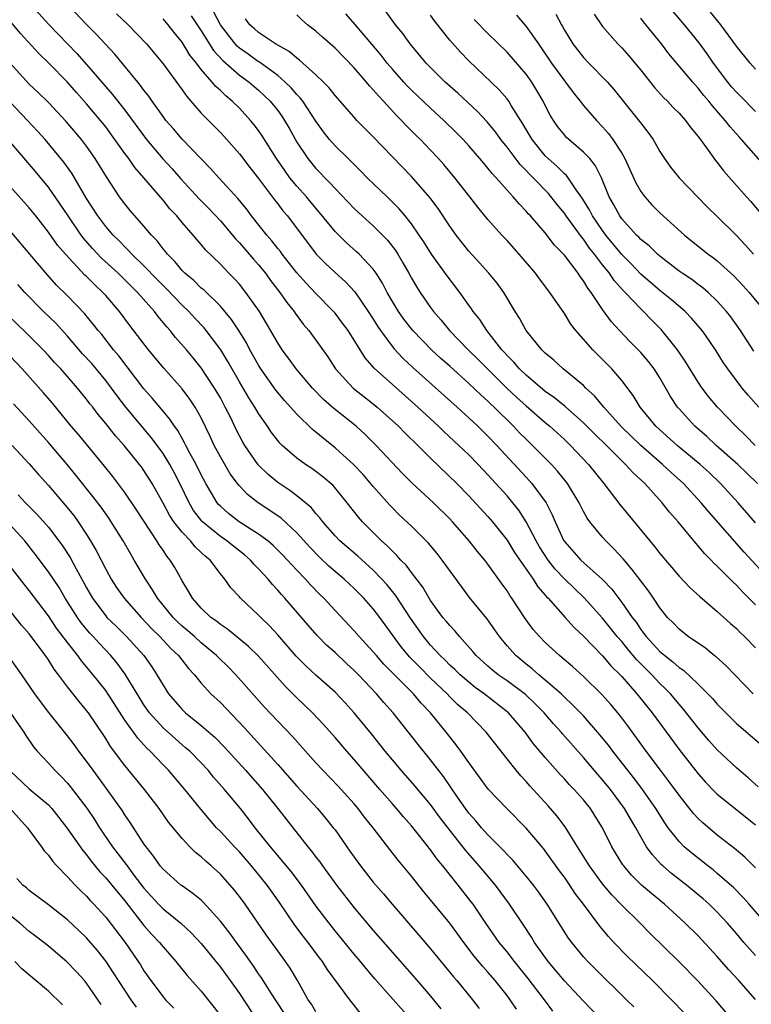
# Model space of a CAD drawing. Units: inches. Extents: x 2625000 to 2628000, y 1482000 to 1485000.
# Drawn here: x 2625342 to 2625419, y 1482417 to 1482520 of the extents above; entities that cross this region are included whole.
import ezdxf

# ---------------------------------------------------------------- set-up
doc = ezdxf.new("R2010")
doc.units = ezdxf.units.IN
doc.header["$MEASUREMENT"] = 0
doc.layers.add('LD26251482_2ft', color=5, linetype='Continuous')

msp = doc.modelspace()

# ---------------------------------------------------------------- linework, layer by layer
at = {"layer": 'LD26251482_2ft'}
for points, elevation in [([(2625419, 1482430.79), (2625417.9, 1482431.9), (2625416.81, 1482432.81), (2625415, 1482434.22), (2625413.49, 1482435.49), (2625413, 1482435.95), (2625412.5, 1482436.5), (2625411, 1482438.39), (2625409.91, 1482439.91), (2625409.07, 1482441), (2625407.57, 1482443), (2625405.64, 1482445.64), (2625405, 1482446.5), (2625404.6, 1482447), (2625403.87, 1482447.88), (2625402.93, 1482448.93), (2625401, 1482450.81), (2625399.85, 1482451.85), (2625398.77, 1482452.77), (2625398.48, 1482453), (2625397, 1482454.39), (2625396.4, 1482455), (2625395.75, 1482455.75), (2625394.9, 1482456.9), (2625393.52, 1482459), (2625393.3, 1482459.3), (2625393, 1482459.78), (2625392.48, 1482460.48), (2625391, 1482462.56), (2625390.67, 1482463), (2625389.91, 1482463.91), (2625389.05, 1482465), (2625387.3, 1482467), (2625387, 1482467.32), (2625385.31, 1482469), (2625383.06, 1482471.06), (2625382.07, 1482472.07), (2625379.31, 1482475), (2625378.14, 1482476.14), (2625377.2, 1482477), (2625374.87, 1482478.87), (2625373.79, 1482479.8), (2625372.63, 1482481), (2625370.93, 1482483), (2625370.12, 1482484.12), (2625369.47, 1482485), (2625369, 1482485.71), (2625367.81, 1482487.81), (2625367.08, 1482489), (2625365.68, 1482491), (2625365, 1482491.85), (2625364.45, 1482492.45), (2625363.9, 1482493), (2625363, 1482493.94), (2625361.45, 1482495.45), (2625361, 1482496.02), (2625360.54, 1482496.54), (2625360.17, 1482497), (2625359, 1482498.33), (2625358.45, 1482499), (2625357.73, 1482499.73), (2625357, 1482500.64), (2625354.99, 1482503), (2625354.06, 1482504.06), (2625353.41, 1482505), (2625353, 1482505.55), (2625351.97, 1482507), (2625351, 1482508.32), (2625350.47, 1482509), (2625349, 1482510.74), (2625347.93, 1482511.93), (2625347, 1482513), (2625345, 1482515.03), (2625343.99, 1482515.99), (2625342.09, 1482518.09), (2625339.66, 1482521)], 10966), ([(2625343, 1482521.31), (2625345, 1482519.05), (2625346.99, 1482516.99), (2625347.99, 1482515.99), (2625349, 1482514.85), (2625351, 1482512.5), (2625351.71, 1482511.71), (2625353, 1482510.07), (2625355.27, 1482507), (2625356.98, 1482504.98), (2625357.94, 1482503.94), (2625358.87, 1482502.87), (2625360.78, 1482500.78), (2625361.78, 1482499.78), (2625363, 1482498.48), (2625364.28, 1482497), (2625364.6, 1482496.6), (2625365, 1482496.19), (2625366.47, 1482494.47), (2625367, 1482493.89), (2625367.73, 1482493), (2625368.26, 1482492.26), (2625369.24, 1482491), (2625369.95, 1482489.95), (2625370.72, 1482489), (2625370.83, 1482488.83), (2625371.68, 1482487.68), (2625372.27, 1482487), (2625373, 1482486.02), (2625374.25, 1482484.25), (2625375.06, 1482483), (2625376.9, 1482481), (2625379, 1482479.35), (2625379.42, 1482479), (2625381.63, 1482477), (2625382.31, 1482476.31), (2625383.66, 1482475), (2625385, 1482473.65), (2625387.74, 1482471), (2625389, 1482469.73), (2625391, 1482467.56), (2625391.48, 1482467), (2625393, 1482465.09), (2625393.8, 1482463.8), (2625395.72, 1482461), (2625396.21, 1482460.21), (2625397, 1482459.32), (2625397.14, 1482459.14), (2625397.29, 1482459), (2625399.09, 1482457), (2625399.98, 1482455.98), (2625401, 1482455.02), (2625403, 1482452.98), (2625403.91, 1482451.91), (2625404.84, 1482451), (2625405, 1482450.82), (2625406.59, 1482449), (2625408.18, 1482447), (2625411, 1482443.18), (2625413, 1482440.62), (2625413.77, 1482439.77), (2625414.75, 1482438.75), (2625415, 1482438.52), (2625416.86, 1482437), (2625419, 1482435.31)], 10968), ([(2625419.29, 1482439.29), (2625418.22, 1482440.22), (2625417, 1482441.26), (2625415, 1482443.14), (2625414.12, 1482444.12), (2625413, 1482445.43), (2625411.43, 1482447.43), (2625411, 1482447.91), (2625410.1, 1482449), (2625409.56, 1482449.56), (2625409, 1482450.09), (2625408.15, 1482451), (2625407.57, 1482451.57), (2625406.57, 1482452.57), (2625405.66, 1482453.66), (2625405, 1482454.48), (2625404.54, 1482455), (2625403, 1482456.91), (2625401.06, 1482459.06), (2625399, 1482461.02), (2625398.04, 1482462.04), (2625397.3, 1482463), (2625396.4, 1482464.4), (2625396.06, 1482465), (2625395.01, 1482467.01), (2625394.23, 1482468.22), (2625393.61, 1482469), (2625393, 1482469.71), (2625391, 1482471.92), (2625389.98, 1482473), (2625389, 1482474), (2625387.96, 1482475), (2625386.43, 1482476.43), (2625385.84, 1482477), (2625383.67, 1482479), (2625381, 1482481.36), (2625379.09, 1482483.09), (2625378.16, 1482484.16), (2625376.38, 1482487), (2625375.79, 1482487.79), (2625375, 1482488.82), (2625374.85, 1482489), (2625373, 1482490.88), (2625371.97, 1482491.97), (2625371, 1482493.06), (2625369.47, 1482495), (2625369.28, 1482495.28), (2625369, 1482495.61), (2625368.39, 1482496.39), (2625367.85, 1482497), (2625366.27, 1482499), (2625365.73, 1482499.73), (2625364.82, 1482500.82), (2625362.83, 1482503), (2625361.98, 1482503.98), (2625359, 1482507.02), (2625358.1, 1482508.1), (2625357.31, 1482509), (2625357, 1482509.4), (2625355.87, 1482511), (2625355.52, 1482511.52), (2625355, 1482512.16), (2625354.65, 1482512.65), (2625354.35, 1482513), (2625351.94, 1482515.94), (2625350.01, 1482518.01), (2625349.01, 1482519.01), (2625347.13, 1482521)], 10970), ([(2625352.14, 1482520.14), (2625353.34, 1482519), (2625355.26, 1482517), (2625357, 1482514.91), (2625359, 1482512.18), (2625359.48, 1482511.48), (2625359.92, 1482511), (2625361, 1482509.76), (2625363, 1482507.74), (2625363.36, 1482507.36), (2625365, 1482505.51), (2625366.08, 1482504.08), (2625367, 1482502.93), (2625368.68, 1482500.68), (2625369, 1482500.27), (2625369.54, 1482499.54), (2625370.02, 1482499), (2625373.01, 1482495.01), (2625374.01, 1482494.01), (2625375, 1482493.07), (2625376.09, 1482492.09), (2625377.06, 1482491.06), (2625378.48, 1482489), (2625379, 1482488.21), (2625379.46, 1482487.46), (2625379.77, 1482487), (2625381.15, 1482485.15), (2625382.11, 1482484.11), (2625383.15, 1482483.15), (2625387.78, 1482479), (2625389, 1482477.88), (2625389.93, 1482477), (2625391, 1482475.96), (2625391.92, 1482475), (2625395, 1482471.66), (2625395.33, 1482471.33), (2625395.61, 1482471), (2625397.08, 1482469), (2625397.74, 1482467.74), (2625398.04, 1482467), (2625398.91, 1482465.09), (2625399, 1482464.93), (2625400.71, 1482463), (2625402.98, 1482460.98), (2625403.96, 1482459.96), (2625405, 1482458.56), (2625406.1, 1482457), (2625406.5, 1482456.5), (2625407, 1482455.73), (2625407.33, 1482455.33), (2625407.55, 1482455), (2625409, 1482453.43), (2625409.5, 1482453), (2625410.36, 1482452.36), (2625411, 1482451.77), (2625411.47, 1482451.47), (2625413, 1482450.03), (2625414.03, 1482449), (2625414.5, 1482448.5), (2625415, 1482447.91), (2625415.89, 1482447), (2625417, 1482445.91), (2625420.4, 1482443)], 10972), ([(2625359.95, 1482519.95), (2625361, 1482518.37), (2625362.3, 1482516.3), (2625363.26, 1482515.26), (2625365, 1482513.74), (2625366.02, 1482513), (2625367, 1482512.16), (2625367.6, 1482511.6), (2625368.22, 1482511), (2625369, 1482510.02), (2625369.43, 1482509.43), (2625369.71, 1482509), (2625370.19, 1482508.19), (2625371, 1482506.72), (2625372.15, 1482505), (2625373, 1482503.96), (2625373.48, 1482503.48), (2625373.93, 1482503), (2625374.47, 1482502.47), (2625375, 1482501.86), (2625377, 1482499.77), (2625377.83, 1482499), (2625379, 1482497.97), (2625380.48, 1482496.48), (2625381.35, 1482495.35), (2625381.57, 1482495), (2625382.11, 1482494.11), (2625382.74, 1482493), (2625383, 1482492.5), (2625383.55, 1482491.55), (2625383.9, 1482491), (2625385, 1482489.42), (2625385.3, 1482489), (2625386.1, 1482488.1), (2625386.97, 1482487), (2625388.93, 1482485), (2625389.98, 1482483.98), (2625390.95, 1482483), (2625392.99, 1482480.99), (2625394.01, 1482480.01), (2625395, 1482479.13), (2625397, 1482477.39), (2625397.48, 1482477), (2625399, 1482475.62), (2625399.66, 1482475), (2625401.53, 1482473), (2625403.14, 1482471), (2625404.82, 1482468.82), (2625407.93, 1482465), (2625408.43, 1482464.43), (2625409, 1482463.69), (2625411, 1482461.32), (2625412.12, 1482460.12), (2625413.17, 1482459.17), (2625415, 1482457.63), (2625416.37, 1482456.37), (2625417, 1482455.83), (2625417.41, 1482455.41), (2625417.84, 1482455), (2625419, 1482453.8)], 10976), ([(2625419, 1482458.32), (2625417.66, 1482459.66), (2625417, 1482460.37), (2625416.67, 1482460.67), (2625415, 1482462.36), (2625414.66, 1482462.66), (2625414.35, 1482463), (2625413.67, 1482463.67), (2625413, 1482464.48), (2625412.75, 1482464.75), (2625410.92, 1482467), (2625410.01, 1482468.01), (2625409.25, 1482469), (2625407.41, 1482471), (2625406.15, 1482472.15), (2625405.41, 1482473), (2625405, 1482473.38), (2625403.4, 1482475), (2625402.18, 1482476.18), (2625401, 1482477.37), (2625399.07, 1482479.07), (2625397.98, 1482479.98), (2625397, 1482480.65), (2625395, 1482482.33), (2625394.3, 1482483), (2625393.72, 1482483.72), (2625393, 1482484.41), (2625392.73, 1482484.73), (2625392.46, 1482485), (2625390.89, 1482487), (2625390.15, 1482488.15), (2625389.47, 1482489), (2625389.29, 1482489.29), (2625389, 1482489.68), (2625388.06, 1482491), (2625386.73, 1482492.73), (2625385.09, 1482495), (2625384.28, 1482496.28), (2625383.8, 1482497), (2625383, 1482498.17), (2625382.34, 1482499), (2625381.73, 1482499.73), (2625380.73, 1482500.73), (2625380.44, 1482501), (2625378.38, 1482503), (2625377.7, 1482503.7), (2625377, 1482504.39), (2625376.7, 1482504.7), (2625376.38, 1482505), (2625375, 1482506.34), (2625374.42, 1482507), (2625373.79, 1482507.79), (2625373, 1482508.9), (2625371.62, 1482511), (2625371.36, 1482511.36), (2625371, 1482511.71), (2625370.41, 1482512.41), (2625369.8, 1482513), (2625369, 1482513.68), (2625367.09, 1482515.09), (2625367, 1482515.13), (2625365.92, 1482515.92), (2625365, 1482516.56), (2625364.76, 1482516.76), (2625364.55, 1482517), (2625363, 1482518.99), (2625362.33, 1482520.33)], 10978), ([(2625419, 1482466.91), (2625417.2, 1482469), (2625415.35, 1482471), (2625414.15, 1482472.15), (2625413.22, 1482473), (2625410.81, 1482475), (2625408.59, 1482477), (2625406.95, 1482479), (2625406.21, 1482480.21), (2625405, 1482481.8), (2625403.98, 1482483), (2625401.97, 1482485), (2625400.2, 1482487), (2625399.69, 1482487.69), (2625399, 1482488.78), (2625397.49, 1482491), (2625396.41, 1482492.41), (2625395.99, 1482493), (2625394.28, 1482495), (2625393, 1482496.42), (2625392.45, 1482497), (2625391, 1482498.63), (2625389.93, 1482499.93), (2625389.11, 1482501), (2625387.54, 1482503), (2625386.38, 1482504.38), (2625385.82, 1482505), (2625385, 1482505.89), (2625383.93, 1482507), (2625383.45, 1482507.45), (2625382.45, 1482508.45), (2625381.96, 1482509), (2625381.47, 1482509.47), (2625380.08, 1482511), (2625379.55, 1482511.55), (2625379, 1482512.21), (2625378.61, 1482512.61), (2625378.3, 1482513), (2625377, 1482514.5), (2625375, 1482516.56), (2625373.7, 1482517.7), (2625373, 1482518.33), (2625372.13, 1482519), (2625371.53, 1482519.53), (2625371, 1482520.05)], 10982), ([(2625419.2, 1482471), (2625418.09, 1482472.09), (2625417.14, 1482473), (2625414.9, 1482475), (2625413.92, 1482475.92), (2625412.66, 1482477), (2625411, 1482478.83), (2625410.85, 1482479), (2625410.12, 1482480.12), (2625409, 1482482.06), (2625408.4, 1482483), (2625407.79, 1482483.79), (2625407, 1482484.73), (2625406.74, 1482485), (2625405.86, 1482485.86), (2625404.77, 1482487), (2625403.92, 1482487.92), (2625403, 1482489.21), (2625401.81, 1482491), (2625401.45, 1482491.45), (2625401, 1482492.21), (2625400.66, 1482492.66), (2625400.43, 1482493), (2625399, 1482494.88), (2625397.96, 1482495.96), (2625397, 1482497.23), (2625395.45, 1482499), (2625395.22, 1482499.22), (2625395, 1482499.5), (2625394.26, 1482500.26), (2625393.64, 1482501), (2625393, 1482501.7), (2625391.86, 1482503), (2625391.44, 1482503.44), (2625391, 1482504.01), (2625390.54, 1482504.54), (2625390.16, 1482505), (2625389, 1482506.33), (2625388.4, 1482507), (2625387.71, 1482507.71), (2625386.39, 1482509), (2625385, 1482510.26), (2625383, 1482512.17), (2625382.58, 1482512.58), (2625382.21, 1482513), (2625381, 1482514.35), (2625380.44, 1482515), (2625379.82, 1482515.82), (2625377.08, 1482519.08), (2625376.14, 1482520.14)], 10984), ([(2625418.98, 1482475), (2625418, 1482476), (2625416.93, 1482477), (2625415.01, 1482479.01), (2625414.1, 1482480.1), (2625413.42, 1482481), (2625413, 1482481.62), (2625411.72, 1482483.72), (2625410.84, 1482485), (2625409.12, 1482487.12), (2625408.12, 1482488.12), (2625407.29, 1482489), (2625407, 1482489.27), (2625405.38, 1482491), (2625405.18, 1482491.18), (2625404.23, 1482492.23), (2625403.72, 1482493), (2625403, 1482493.9), (2625402.17, 1482495), (2625401.64, 1482495.64), (2625401, 1482496.58), (2625400.8, 1482496.8), (2625399.75, 1482498.25), (2625399.18, 1482499), (2625399, 1482499.28), (2625398.22, 1482500.22), (2625397.34, 1482501.34), (2625395.74, 1482503), (2625395.36, 1482503.36), (2625395, 1482503.77), (2625394.38, 1482504.38), (2625393, 1482506.21), (2625392.36, 1482507), (2625391.79, 1482507.79), (2625390.89, 1482508.89), (2625389.92, 1482509.92), (2625387.84, 1482511.84), (2625386.53, 1482513), (2625385, 1482514.53), (2625384.55, 1482515), (2625382.87, 1482517), (2625382.09, 1482518.09), (2625381.34, 1482519), (2625380.35, 1482520.35)], 10986), ([(2625419.36, 1482479), (2625418.25, 1482480.25), (2625417.61, 1482481), (2625417, 1482481.79), (2625416.1, 1482483), (2625415.65, 1482483.65), (2625414.89, 1482484.89), (2625414.09, 1482486.09), (2625413.42, 1482487), (2625412.31, 1482488.31), (2625411.63, 1482489), (2625410.22, 1482490.22), (2625409, 1482491.21), (2625407, 1482492.92), (2625405.98, 1482493.98), (2625405, 1482494.95), (2625403.35, 1482497), (2625403, 1482497.47), (2625401.93, 1482499), (2625401.63, 1482499.63), (2625400.87, 1482500.87), (2625400.16, 1482501.84), (2625399.39, 1482503), (2625399.22, 1482503.22), (2625399, 1482503.41), (2625398.22, 1482504.22), (2625397.31, 1482505), (2625397, 1482505.3), (2625395.62, 1482507), (2625394.65, 1482508.65), (2625393.44, 1482510.56), (2625393.19, 1482511), (2625393, 1482511.25), (2625392.19, 1482512.19), (2625391.33, 1482513), (2625389, 1482515.22), (2625388.13, 1482516.13), (2625387, 1482517.39), (2625385.4, 1482519.4), (2625385, 1482520.01)], 10988), ([(2625393.99, 1482519.99), (2625395, 1482518.82), (2625396.28, 1482517), (2625396.58, 1482516.58), (2625397.67, 1482515), (2625399, 1482513.14), (2625399.12, 1482513), (2625399.92, 1482511.92), (2625400.67, 1482511), (2625401, 1482510.57), (2625402.35, 1482509), (2625403, 1482508.33), (2625403.63, 1482507.63), (2625404.09, 1482507), (2625405, 1482505.58), (2625405.33, 1482505), (2625406.47, 1482502.47), (2625407, 1482501.55), (2625407.41, 1482501), (2625408.17, 1482500.17), (2625409, 1482499.33), (2625411.56, 1482497), (2625414.04, 1482495), (2625414.61, 1482494.61), (2625415, 1482494.3), (2625416.73, 1482492.73), (2625417.7, 1482491.7), (2625418.34, 1482491), (2625419.99, 1482489)], 10992), ([(2625398.1, 1482520.1), (2625398.69, 1482519), (2625398.81, 1482518.81), (2625399, 1482518.45), (2625399.9, 1482517), (2625401, 1482515.59), (2625401.55, 1482515), (2625403.5, 1482513), (2625404.21, 1482512.21), (2625406.88, 1482508.88), (2625407, 1482508.7), (2625407.75, 1482507.75), (2625408.29, 1482507), (2625409, 1482505.73), (2625409.48, 1482505), (2625410.12, 1482504.12), (2625411.02, 1482503), (2625413.95, 1482499.95), (2625415, 1482498.94), (2625417, 1482496.96), (2625417.95, 1482495.95), (2625418.79, 1482495)], 10994), ([(2625402.11, 1482520.11), (2625403, 1482518.83), (2625404.6, 1482517), (2625405, 1482516.59), (2625405.76, 1482515.76), (2625407, 1482514.26), (2625408.44, 1482512.44), (2625409.39, 1482511.39), (2625409.78, 1482511), (2625410.37, 1482510.37), (2625411, 1482509.76), (2625411.68, 1482509), (2625412.23, 1482508.23), (2625413, 1482507.31), (2625413.87, 1482506.13), (2625414.81, 1482504.81), (2625415, 1482504.59), (2625415.68, 1482503.68), (2625418.05, 1482501), (2625418.5, 1482500.5), (2625421.44, 1482497)], 10996), ([(2625420.1, 1482504.1), (2625417.54, 1482507), (2625417.28, 1482507.28), (2625416.34, 1482508.34), (2625415.83, 1482509), (2625414.51, 1482510.51), (2625414.13, 1482511), (2625413.61, 1482511.61), (2625413, 1482512.38), (2625412.43, 1482513), (2625409.95, 1482515.95), (2625409.15, 1482517), (2625407.3, 1482519.3), (2625407, 1482519.7)], 10998), ([(2625419, 1482509.92), (2625417.48, 1482511.48), (2625417, 1482511.95), (2625416.5, 1482512.5), (2625416.11, 1482513), (2625414.62, 1482515), (2625413.96, 1482515.96), (2625413.12, 1482517.12), (2625411.56, 1482519), (2625410.39, 1482520.39)], 11000), ([(2625419, 1482514.36), (2625418.43, 1482515), (2625417, 1482516.75), (2625415.39, 1482519), (2625414.31, 1482520.31)], 11002), ([(2625418.75, 1482449), (2625415.92, 1482451.92), (2625414.87, 1482452.87), (2625414.69, 1482453), (2625413.77, 1482453.77), (2625411.97, 1482455), (2625411, 1482455.76), (2625410.41, 1482456.41), (2625409.81, 1482457), (2625409, 1482457.99), (2625408.34, 1482459), (2625407.79, 1482459.79), (2625407, 1482460.81), (2625406.06, 1482462.06), (2625405.14, 1482463.14), (2625404.19, 1482464.19), (2625403.34, 1482465), (2625403, 1482465.39), (2625401.67, 1482467), (2625401.38, 1482467.38), (2625401, 1482468.08), (2625400.55, 1482469), (2625399.32, 1482471), (2625398.3, 1482472.3), (2625397.65, 1482473), (2625395.68, 1482475), (2625395, 1482475.64), (2625394.32, 1482476.32), (2625393.68, 1482477), (2625391.64, 1482479), (2625391.3, 1482479.3), (2625391, 1482479.61), (2625390.27, 1482480.27), (2625389, 1482481.48), (2625387, 1482483.28), (2625386.08, 1482484.08), (2625385.09, 1482485), (2625383.13, 1482487), (2625382.2, 1482488.2), (2625381.63, 1482489), (2625381, 1482490.06), (2625380.47, 1482491), (2625379.97, 1482491.97), (2625379.3, 1482493), (2625379, 1482493.42), (2625377.53, 1482495), (2625377.26, 1482495.26), (2625376.2, 1482496.2), (2625375, 1482497.37), (2625373.37, 1482499.37), (2625373, 1482499.8), (2625372, 1482501), (2625371, 1482502.11), (2625370.28, 1482503), (2625369.74, 1482503.74), (2625368.89, 1482505), (2625367.39, 1482507.39), (2625367, 1482507.95), (2625366.55, 1482508.55), (2625366.17, 1482509), (2625365, 1482510.26), (2625364.25, 1482511), (2625363.56, 1482511.56), (2625363, 1482512.11), (2625362.53, 1482512.53), (2625362.16, 1482513), (2625361, 1482514.33), (2625360.49, 1482515), (2625359.82, 1482515.82), (2625359, 1482517.19), (2625358.18, 1482518.18), (2625357.54, 1482519), (2625357, 1482519.61)], 10974), ([(2625420.7, 1482460.7), (2625417.83, 1482463.83), (2625414.08, 1482468.08), (2625413.33, 1482469), (2625411.48, 1482471), (2625410.17, 1482472.17), (2625409.28, 1482473), (2625407, 1482474.97), (2625404.96, 1482476.96), (2625403.14, 1482479), (2625402.17, 1482480.17), (2625401.25, 1482481), (2625401, 1482481.25), (2625398.88, 1482483), (2625397.9, 1482483.9), (2625397, 1482484.64), (2625396.83, 1482484.83), (2625396.63, 1482485), (2625395, 1482487), (2625394.31, 1482488.31), (2625393.87, 1482489), (2625392.67, 1482491), (2625391.96, 1482491.96), (2625391.1, 1482493), (2625390.11, 1482494.11), (2625389, 1482495.31), (2625387.67, 1482497), (2625387, 1482497.93), (2625385.78, 1482499.78), (2625384.93, 1482500.93), (2625383, 1482503.14), (2625379, 1482507.28), (2625377.3, 1482509), (2625377, 1482509.32), (2625375, 1482511.59), (2625374.39, 1482512.39), (2625373.8, 1482513), (2625373, 1482513.78), (2625371.3, 1482515.3), (2625371, 1482515.51), (2625370.2, 1482516.2), (2625368.78, 1482517), (2625367, 1482518.2), (2625366.58, 1482518.58), (2625366.08, 1482519), (2625365.62, 1482519.62)], 10980), ([(2625418.84, 1482484.84), (2625417.45, 1482487), (2625416.43, 1482488.43), (2625415.98, 1482489), (2625415, 1482490.09), (2625414.04, 1482491), (2625413.48, 1482491.48), (2625413, 1482491.83), (2625412.34, 1482492.34), (2625411.33, 1482493), (2625411, 1482493.23), (2625409, 1482494.79), (2625408.75, 1482495), (2625407.86, 1482495.86), (2625407, 1482496.53), (2625406.78, 1482496.78), (2625406.54, 1482497), (2625405, 1482498.71), (2625404.79, 1482499), (2625404.18, 1482500.18), (2625403.7, 1482501), (2625402.9, 1482503), (2625402.26, 1482504.26), (2625401.65, 1482505), (2625401, 1482505.69), (2625399.46, 1482507), (2625399.22, 1482507.22), (2625399, 1482507.47), (2625398.33, 1482508.33), (2625397.86, 1482509), (2625397.53, 1482509.53), (2625397, 1482510.54), (2625396.78, 1482511), (2625396.13, 1482512.13), (2625395.61, 1482513), (2625395, 1482513.85), (2625393, 1482516.13), (2625391, 1482518.09), (2625389.55, 1482519.55)], 10990), ([(2625420.49, 1482424.49), (2625418.34, 1482427), (2625417.71, 1482427.71), (2625416.72, 1482428.72), (2625415, 1482430.22), (2625414.58, 1482430.58), (2625414.01, 1482431), (2625412.33, 1482432.33), (2625411.55, 1482433), (2625411, 1482433.56), (2625409.88, 1482435), (2625409.51, 1482435.51), (2625408.59, 1482437), (2625407.11, 1482439.11), (2625406.25, 1482440.25), (2625404.07, 1482443), (2625403.62, 1482443.62), (2625402.73, 1482444.73), (2625401, 1482446.69), (2625399.86, 1482447.86), (2625399, 1482448.65), (2625398.65, 1482449), (2625397, 1482450.45), (2625396.33, 1482451), (2625395.63, 1482451.63), (2625395, 1482452.12), (2625393.92, 1482453), (2625393, 1482454.04), (2625392.2, 1482455), (2625391.71, 1482455.71), (2625390.88, 1482456.88), (2625389.09, 1482459.09), (2625388.22, 1482460.22), (2625386.23, 1482463), (2625385.69, 1482463.69), (2625384.77, 1482464.77), (2625383, 1482466.53), (2625381.73, 1482467.73), (2625381, 1482468.47), (2625380.74, 1482468.74), (2625379, 1482470.7), (2625377.94, 1482471.94), (2625376.96, 1482472.96), (2625375, 1482474.75), (2625373.75, 1482475.75), (2625373, 1482476.38), (2625372.65, 1482476.65), (2625371, 1482478.25), (2625369.7, 1482479.7), (2625368.79, 1482480.79), (2625367.25, 1482483), (2625367, 1482483.39), (2625366.1, 1482485), (2625365.73, 1482485.73), (2625364.95, 1482487), (2625364.18, 1482488.18), (2625363, 1482489.55), (2625361.26, 1482491.26), (2625361, 1482491.46), (2625360.23, 1482492.23), (2625359.27, 1482493), (2625359, 1482493.28), (2625358.23, 1482494.23), (2625357.46, 1482495), (2625357.27, 1482495.27), (2625357, 1482495.57), (2625356.4, 1482496.4), (2625355.8, 1482497), (2625355, 1482497.94), (2625353.57, 1482499.57), (2625353, 1482500.27), (2625352.46, 1482501), (2625351.08, 1482503.08), (2625349.91, 1482505), (2625349, 1482506.3), (2625348.48, 1482507), (2625346.88, 1482508.88), (2625345, 1482510.86), (2625343.93, 1482511.93), (2625343, 1482512.79), (2625341, 1482514.99)], 10964), ([(2625419, 1482421.63), (2625417.79, 1482423), (2625417, 1482423.94), (2625416.07, 1482425), (2625415, 1482426.15), (2625414.14, 1482427), (2625413.54, 1482427.54), (2625411.79, 1482429), (2625410.21, 1482430.21), (2625409.3, 1482431), (2625409.14, 1482431.14), (2625408.18, 1482432.18), (2625407.61, 1482433), (2625407, 1482434.04), (2625406.48, 1482435), (2625405.92, 1482435.92), (2625405.31, 1482437), (2625403.83, 1482439), (2625403, 1482440.02), (2625402.53, 1482440.53), (2625401, 1482442.34), (2625398.81, 1482444.81), (2625398.65, 1482445), (2625397.86, 1482445.86), (2625396.88, 1482447), (2625395.95, 1482447.95), (2625394.92, 1482448.92), (2625393, 1482450.36), (2625392.08, 1482451), (2625391.48, 1482451.48), (2625391, 1482451.9), (2625389.78, 1482453), (2625389.43, 1482453.43), (2625388.01, 1482455), (2625387.56, 1482455.56), (2625387, 1482456.14), (2625386.62, 1482456.62), (2625386.29, 1482457), (2625385, 1482458.76), (2625384.85, 1482459), (2625384.18, 1482460.18), (2625383, 1482461.69), (2625382.45, 1482462.45), (2625381.9, 1482463), (2625381.48, 1482463.48), (2625381, 1482463.92), (2625380.47, 1482464.47), (2625379.88, 1482465), (2625377.89, 1482467), (2625377.47, 1482467.47), (2625376.28, 1482469), (2625374.79, 1482470.79), (2625373.72, 1482471.72), (2625373, 1482472.28), (2625372.57, 1482472.57), (2625371.91, 1482473), (2625371, 1482473.66), (2625369.47, 1482475), (2625369.23, 1482475.23), (2625369, 1482475.51), (2625368.36, 1482476.36), (2625367.94, 1482477), (2625367, 1482478.32), (2625366.6, 1482479), (2625365.97, 1482479.97), (2625365, 1482481.66), (2625363.79, 1482483.79), (2625363.04, 1482485), (2625361.53, 1482487), (2625361.29, 1482487.29), (2625360.32, 1482488.32), (2625359.71, 1482489), (2625359, 1482489.68), (2625357.37, 1482491.37), (2625357, 1482491.72), (2625356.37, 1482492.37), (2625355, 1482493.79), (2625353.74, 1482495), (2625353.4, 1482495.4), (2625353, 1482495.76), (2625352.4, 1482496.4), (2625351.77, 1482497), (2625351, 1482497.9), (2625350.17, 1482499), (2625349, 1482500.82), (2625347.46, 1482503.46), (2625346.62, 1482504.62), (2625344.67, 1482507), (2625343.88, 1482507.88), (2625342.83, 1482509), (2625341, 1482510.9)], 10962), ([(2625419, 1482417.02), (2625417.27, 1482419), (2625416.18, 1482420.18), (2625415, 1482421.53), (2625413, 1482423.67), (2625411.66, 1482425), (2625409.49, 1482427), (2625408.12, 1482428.12), (2625407.09, 1482429), (2625406.04, 1482430.04), (2625405.21, 1482431), (2625405.12, 1482431.12), (2625403.98, 1482433), (2625402.98, 1482435), (2625402.23, 1482436.22), (2625401.73, 1482437), (2625401, 1482437.9), (2625400.03, 1482439), (2625399.52, 1482439.53), (2625399, 1482440.12), (2625398.57, 1482440.57), (2625397, 1482442.34), (2625395.78, 1482443.78), (2625394.89, 1482445), (2625393.15, 1482447), (2625393, 1482447.13), (2625390.62, 1482449), (2625389.68, 1482449.68), (2625389, 1482450.21), (2625388.08, 1482451), (2625387.54, 1482451.54), (2625387, 1482452.02), (2625386.52, 1482452.52), (2625386, 1482453), (2625385, 1482454.1), (2625384.25, 1482455), (2625382.91, 1482456.91), (2625381.33, 1482459.33), (2625380.43, 1482460.43), (2625379.91, 1482461), (2625379, 1482461.93), (2625377.39, 1482463.39), (2625375.5, 1482465), (2625375, 1482465.53), (2625373.72, 1482467), (2625373.42, 1482467.42), (2625373, 1482467.88), (2625372.5, 1482468.5), (2625371, 1482469.72), (2625370.28, 1482470.28), (2625369, 1482471.1), (2625367.97, 1482471.97), (2625366.96, 1482472.96), (2625365.56, 1482475), (2625365.35, 1482475.35), (2625364.66, 1482476.66), (2625364.05, 1482477.95), (2625363.52, 1482479), (2625363, 1482479.97), (2625362.4, 1482481), (2625361, 1482483.11), (2625360.15, 1482484.15), (2625359.44, 1482485), (2625358.3, 1482486.3), (2625357.74, 1482487), (2625357.39, 1482487.39), (2625357, 1482487.87), (2625356.48, 1482488.48), (2625356.1, 1482489), (2625354.34, 1482491), (2625352.3, 1482493), (2625350.57, 1482494.57), (2625349.61, 1482495.61), (2625348.67, 1482496.67), (2625348.42, 1482497), (2625347.06, 1482499), (2625346.25, 1482500.25), (2625345, 1482502.01), (2625343.64, 1482503.64), (2625340.8, 1482507)], 10960), ([(2625416.5, 1482415), (2625414.89, 1482416.89), (2625412.95, 1482419), (2625411, 1482420.98), (2625407.95, 1482423.95), (2625406.92, 1482425), (2625405, 1482426.9), (2625403.97, 1482427.97), (2625403, 1482429.13), (2625401.62, 1482431), (2625401.39, 1482431.39), (2625400.37, 1482433), (2625399.1, 1482435.1), (2625398.23, 1482436.23), (2625397.3, 1482437.3), (2625395.39, 1482439.39), (2625395, 1482439.84), (2625394.43, 1482440.43), (2625393.96, 1482441), (2625393, 1482442.2), (2625390.81, 1482445), (2625388.85, 1482447), (2625387.86, 1482447.86), (2625387, 1482448.7), (2625386.72, 1482449), (2625385, 1482450.65), (2625383.83, 1482451.83), (2625382.84, 1482452.84), (2625381.93, 1482453.93), (2625379.68, 1482457), (2625379, 1482457.89), (2625378.02, 1482459), (2625377, 1482460.02), (2625375.96, 1482461), (2625374.37, 1482462.37), (2625373.34, 1482463.34), (2625372.35, 1482464.35), (2625371, 1482465.86), (2625369.37, 1482467.37), (2625368.19, 1482468.19), (2625366.97, 1482469), (2625365.85, 1482469.85), (2625365, 1482470.75), (2625364.8, 1482471), (2625364.03, 1482472.03), (2625363, 1482473.81), (2625362.37, 1482475), (2625361.94, 1482475.94), (2625361, 1482477.88), (2625360.37, 1482479), (2625359.82, 1482479.82), (2625359, 1482480.91), (2625357.08, 1482483.08), (2625355.47, 1482485), (2625353.53, 1482487.53), (2625352.43, 1482489), (2625351, 1482490.67), (2625350.71, 1482491), (2625349.82, 1482491.82), (2625349, 1482492.67), (2625348.82, 1482492.82), (2625346.8, 1482495), (2625345.96, 1482495.96), (2625345, 1482497.32), (2625343.69, 1482499), (2625343, 1482499.85), (2625341, 1482502.08)], 10958), ([(2625411.59, 1482415.59), (2625410.23, 1482417), (2625408.23, 1482419), (2625405.57, 1482421.57), (2625404.18, 1482423), (2625403.61, 1482423.61), (2625402.7, 1482424.7), (2625400.99, 1482427), (2625400.13, 1482428.13), (2625399.57, 1482429), (2625399, 1482429.81), (2625398.49, 1482430.49), (2625397, 1482432.57), (2625396.81, 1482432.81), (2625395, 1482434.95), (2625392.98, 1482437), (2625391.04, 1482439.04), (2625389, 1482441.81), (2625388.18, 1482443), (2625387.68, 1482443.68), (2625386.63, 1482445), (2625384.99, 1482447), (2625384.02, 1482448.02), (2625383.23, 1482449), (2625380.12, 1482452.12), (2625379.33, 1482453), (2625379, 1482453.4), (2625377.51, 1482455), (2625377, 1482455.59), (2625375, 1482457.72), (2625373.83, 1482459), (2625373.4, 1482459.4), (2625372.42, 1482460.42), (2625371.92, 1482461), (2625371, 1482461.94), (2625369.52, 1482463.53), (2625368.52, 1482464.52), (2625367.96, 1482465), (2625367, 1482465.71), (2625364.96, 1482467), (2625363.87, 1482467.87), (2625363, 1482468.62), (2625362.81, 1482468.81), (2625362.66, 1482469), (2625361.49, 1482471), (2625361, 1482471.93), (2625360.48, 1482473), (2625359.82, 1482474.18), (2625359.38, 1482475), (2625359.26, 1482475.26), (2625359, 1482475.7), (2625358.54, 1482476.54), (2625358.19, 1482477), (2625357.73, 1482477.73), (2625357, 1482478.58), (2625355.91, 1482479.91), (2625355, 1482480.93), (2625352.37, 1482484.37), (2625351.83, 1482485), (2625350.58, 1482486.58), (2625350.21, 1482487), (2625349.69, 1482487.69), (2625348.79, 1482488.79), (2625347, 1482490.65), (2625345.81, 1482491.81), (2625344.86, 1482492.86), (2625343.05, 1482495), (2625341, 1482497.46)], 10956), ([(2625406.26, 1482416.26), (2625405.52, 1482417), (2625402.22, 1482420.22), (2625401.45, 1482421), (2625401, 1482421.5), (2625399.77, 1482423), (2625399.44, 1482423.44), (2625398.66, 1482424.66), (2625397.2, 1482427), (2625396.29, 1482428.29), (2625395.76, 1482429), (2625395, 1482429.94), (2625393.6, 1482431.6), (2625393, 1482432.2), (2625392.63, 1482432.63), (2625391, 1482434.24), (2625390.32, 1482435), (2625389.72, 1482435.72), (2625389, 1482436.52), (2625388.65, 1482437), (2625387.82, 1482438.18), (2625386.35, 1482440.35), (2625385, 1482442.11), (2625383.7, 1482443.7), (2625381.07, 1482447), (2625380.1, 1482448.1), (2625379.34, 1482449), (2625377.45, 1482451), (2625377, 1482451.46), (2625376.19, 1482452.19), (2625375, 1482453.32), (2625374.11, 1482454.11), (2625373.12, 1482455.12), (2625372.18, 1482456.18), (2625369.74, 1482459), (2625369.39, 1482459.39), (2625369, 1482459.84), (2625368.44, 1482460.44), (2625367.99, 1482461), (2625367, 1482462.08), (2625366.54, 1482462.54), (2625366.15, 1482463), (2625365.53, 1482463.53), (2625364.41, 1482464.41), (2625363.68, 1482465), (2625363, 1482465.47), (2625361.14, 1482467), (2625361.07, 1482467.07), (2625360.2, 1482468.2), (2625359.72, 1482469), (2625358.75, 1482471), (2625358.16, 1482472.16), (2625357.7, 1482473), (2625357, 1482474.14), (2625355.8, 1482475.8), (2625353.11, 1482479), (2625352.19, 1482480.19), (2625351.61, 1482481), (2625351, 1482481.8), (2625349.55, 1482483.55), (2625348.59, 1482484.59), (2625347, 1482486.42), (2625345.77, 1482487.77), (2625344.5, 1482489), (2625342.55, 1482491), (2625341.82, 1482491.82)], 10954), ([(2625402.79, 1482415), (2625401, 1482416.85), (2625399, 1482418.96), (2625398.09, 1482420.09), (2625397.31, 1482421), (2625395.89, 1482423), (2625395.56, 1482423.56), (2625394.77, 1482424.77), (2625393.27, 1482427), (2625391.79, 1482429), (2625390.1, 1482431), (2625388.64, 1482432.64), (2625386.02, 1482436.02), (2625385, 1482437.43), (2625383.37, 1482439.37), (2625381.92, 1482441), (2625381, 1482442.09), (2625380.25, 1482443), (2625378.81, 1482444.81), (2625377, 1482447.02), (2625376.06, 1482448.07), (2625375, 1482449.17), (2625373, 1482450.95), (2625371.94, 1482451.94), (2625370.95, 1482452.95), (2625369, 1482455.19), (2625368.13, 1482456.13), (2625367.24, 1482457), (2625367, 1482457.25), (2625365.06, 1482459.06), (2625365, 1482459.15), (2625364.1, 1482460.1), (2625363.48, 1482461), (2625363, 1482461.57), (2625361.92, 1482463), (2625361.41, 1482463.41), (2625361, 1482463.8), (2625360.37, 1482464.37), (2625359.87, 1482465), (2625359, 1482465.91), (2625358.14, 1482467), (2625357.69, 1482467.69), (2625357, 1482468.96), (2625355.85, 1482471), (2625355, 1482472.37), (2625354.74, 1482472.74), (2625354.54, 1482473), (2625352.92, 1482475), (2625352.01, 1482476.01), (2625351, 1482477.3), (2625350.23, 1482478.23), (2625349.64, 1482479), (2625349.35, 1482479.35), (2625349, 1482479.84), (2625348.06, 1482481), (2625347, 1482482.22), (2625346.3, 1482483), (2625345.66, 1482483.66), (2625345, 1482484.41), (2625344.45, 1482485), (2625342.73, 1482486.73), (2625340.68, 1482488.68)], 10952), ([(2625397.81, 1482415.81), (2625396.91, 1482417), (2625395.22, 1482419.22), (2625393.77, 1482421), (2625393, 1482422), (2625392.19, 1482423), (2625390.79, 1482425), (2625389.44, 1482427), (2625389.25, 1482427.25), (2625387.9, 1482429), (2625386.29, 1482431), (2625385.7, 1482431.7), (2625385, 1482432.69), (2625383.85, 1482434.15), (2625383, 1482435.21), (2625382.15, 1482436.15), (2625381.44, 1482437), (2625381, 1482437.49), (2625379.69, 1482439), (2625377, 1482442.13), (2625376.22, 1482443), (2625375, 1482444.43), (2625373.79, 1482445.79), (2625372.63, 1482447), (2625371, 1482448.57), (2625369.79, 1482449.79), (2625367, 1482452.94), (2625365.96, 1482453.96), (2625363.76, 1482455.76), (2625363, 1482456.26), (2625362.6, 1482456.6), (2625362.01, 1482457), (2625361, 1482457.97), (2625360.07, 1482459), (2625359.69, 1482459.69), (2625359, 1482460.82), (2625358.22, 1482462.22), (2625357.76, 1482463), (2625357.41, 1482463.41), (2625357, 1482464.04), (2625356.6, 1482464.6), (2625356.37, 1482465), (2625354.24, 1482468.24), (2625353, 1482470.06), (2625351.74, 1482471.74), (2625350.72, 1482473), (2625348.14, 1482476.14), (2625347.39, 1482477), (2625345.42, 1482479.42), (2625344.5, 1482480.5), (2625342.26, 1482483), (2625340.37, 1482485)], 10950), ([(2625394, 1482416), (2625393.34, 1482417), (2625393, 1482417.46), (2625391.77, 1482419), (2625391, 1482419.89), (2625390.47, 1482420.47), (2625389.57, 1482421.57), (2625388.47, 1482423), (2625387, 1482425.01), (2625385, 1482427.46), (2625384.29, 1482428.29), (2625383, 1482429.92), (2625381.61, 1482431.61), (2625380.73, 1482432.73), (2625378.99, 1482435), (2625378.1, 1482436.1), (2625377.42, 1482437), (2625377, 1482437.5), (2625375.34, 1482439.34), (2625373.72, 1482441), (2625373, 1482441.78), (2625370.54, 1482444.54), (2625369, 1482446.14), (2625367.62, 1482447.62), (2625364.63, 1482451), (2625363.82, 1482451.82), (2625362.8, 1482452.8), (2625362.61, 1482453), (2625361, 1482454.35), (2625360.29, 1482455), (2625359.6, 1482455.6), (2625359, 1482456.1), (2625358.53, 1482456.53), (2625358.06, 1482457), (2625356.41, 1482459), (2625355.9, 1482459.9), (2625355.15, 1482461), (2625353.99, 1482463), (2625353.62, 1482463.62), (2625352.82, 1482465), (2625351.58, 1482467), (2625351.35, 1482467.35), (2625350.52, 1482468.52), (2625349.66, 1482469.66), (2625347.88, 1482471.88), (2625347, 1482472.95), (2625345, 1482475.31), (2625343, 1482477.55), (2625341.34, 1482479.34)], 10948), ([(2625341.23, 1482475), (2625343, 1482473.07), (2625343.96, 1482471.96), (2625345, 1482470.79), (2625346.75, 1482468.75), (2625347.65, 1482467.65), (2625348.12, 1482467), (2625349, 1482465.67), (2625349.42, 1482465), (2625350.01, 1482464.01), (2625351, 1482462.03), (2625351.58, 1482461), (2625352.14, 1482460.14), (2625352.93, 1482459), (2625354.7, 1482457), (2625355.82, 1482455.82), (2625356.67, 1482455), (2625357.79, 1482453.79), (2625358.62, 1482453), (2625359.66, 1482451.66), (2625360.29, 1482451), (2625361, 1482450.12), (2625362.02, 1482449), (2625363, 1482448.08), (2625365.49, 1482445.49), (2625369, 1482441.62), (2625371, 1482439.35), (2625373.16, 1482437), (2625374, 1482436.01), (2625374.82, 1482435), (2625375, 1482434.76), (2625376.56, 1482432.56), (2625377, 1482431.9), (2625377.66, 1482431), (2625379, 1482429.3), (2625380.07, 1482428.07), (2625380.98, 1482427), (2625383.77, 1482423.77), (2625385, 1482422.33), (2625387.4, 1482419.4), (2625387.74, 1482419), (2625389.39, 1482417), (2625390.1, 1482416.1)], 10946), ([(2625341.84, 1482469.84), (2625342.62, 1482469), (2625343.8, 1482467.8), (2625345, 1482466.43), (2625346.11, 1482465), (2625346.49, 1482464.49), (2625347.28, 1482463.28), (2625347.92, 1482462.08), (2625348.69, 1482460.69), (2625349, 1482460.09), (2625349.61, 1482459), (2625351, 1482457.15), (2625351.13, 1482457), (2625352.09, 1482456.09), (2625353.19, 1482455), (2625354.98, 1482453), (2625355.82, 1482451.82), (2625356.36, 1482451), (2625357, 1482449.9), (2625357.59, 1482449), (2625359, 1482447.36), (2625359.37, 1482447), (2625361, 1482445.68), (2625362.44, 1482444.44), (2625363.43, 1482443.43), (2625365.63, 1482441), (2625367.4, 1482439), (2625369.01, 1482437), (2625369.88, 1482435.88), (2625372.15, 1482433), (2625372.55, 1482432.55), (2625373, 1482431.92), (2625373.41, 1482431.41), (2625373.68, 1482431), (2625374.25, 1482430.25), (2625375.14, 1482429), (2625377, 1482426.61), (2625379, 1482424.26), (2625383.33, 1482419.33), (2625385, 1482417.36), (2625386.06, 1482416.06)], 10944), ([(2625383, 1482414.86), (2625379.18, 1482419.18), (2625378.25, 1482420.25), (2625377.65, 1482421), (2625377, 1482421.77), (2625375, 1482424.22), (2625374.38, 1482425), (2625373, 1482426.84), (2625371.5, 1482429), (2625370.41, 1482430.41), (2625369.51, 1482431.51), (2625369, 1482432.09), (2625368.24, 1482433), (2625366.65, 1482435), (2625365.94, 1482435.94), (2625365.1, 1482437), (2625363.44, 1482439), (2625362.3, 1482440.3), (2625361.73, 1482441), (2625361, 1482441.78), (2625359.79, 1482443), (2625359.37, 1482443.37), (2625359, 1482443.67), (2625358.29, 1482444.29), (2625357, 1482445.45), (2625355.6, 1482447), (2625355, 1482447.85), (2625354.56, 1482448.55), (2625353.05, 1482451.05), (2625352.21, 1482452.21), (2625351.55, 1482453), (2625350.31, 1482454.31), (2625349.7, 1482455), (2625349.35, 1482455.35), (2625348.43, 1482456.43), (2625348.04, 1482457), (2625346.77, 1482459), (2625346.12, 1482460.12), (2625345, 1482461.78), (2625343.62, 1482463.62), (2625342.53, 1482465), (2625341, 1482466.69)], 10942), ([(2625377.64, 1482415.64), (2625376.54, 1482417), (2625374.19, 1482420.19), (2625373.69, 1482421), (2625373.39, 1482421.39), (2625372.18, 1482423), (2625371.65, 1482423.65), (2625370.79, 1482424.79), (2625369.18, 1482427.18), (2625367.9, 1482429), (2625366.27, 1482431), (2625365, 1482432.46), (2625364.48, 1482433), (2625363, 1482434.6), (2625362.61, 1482435), (2625361.85, 1482435.85), (2625360.94, 1482436.94), (2625359.28, 1482439), (2625357.58, 1482441), (2625357, 1482441.58), (2625355.67, 1482443), (2625355.32, 1482443.32), (2625354.36, 1482444.36), (2625353, 1482446.25), (2625351, 1482449.34), (2625349.7, 1482451), (2625348.47, 1482452.47), (2625348.08, 1482453), (2625347, 1482454.37), (2625345.87, 1482455.87), (2625345, 1482457.18), (2625343, 1482459.8), (2625342.46, 1482460.46), (2625340.53, 1482463)], 10940), ([(2625373, 1482415.72), (2625372.53, 1482416.53), (2625372.2, 1482417), (2625371.06, 1482419), (2625370.3, 1482420.3), (2625369.81, 1482421), (2625369, 1482422.1), (2625367.79, 1482423.79), (2625365.58, 1482427), (2625365, 1482427.79), (2625364.47, 1482428.47), (2625364.03, 1482429), (2625363, 1482430.14), (2625362.05, 1482431), (2625361.49, 1482431.49), (2625361, 1482431.95), (2625360.41, 1482432.41), (2625359.81, 1482433), (2625359, 1482433.86), (2625357.59, 1482435.59), (2625356.58, 1482437), (2625355.05, 1482439), (2625353, 1482441.51), (2625351.51, 1482443.51), (2625351, 1482444.34), (2625349.92, 1482445.92), (2625349.19, 1482447), (2625349, 1482447.26), (2625348.21, 1482448.21), (2625347, 1482449.74), (2625346.07, 1482451), (2625345.6, 1482451.6), (2625345, 1482452.55), (2625344.69, 1482453), (2625343, 1482455.27), (2625342.2, 1482456.2), (2625339.92, 1482459)], 10938), ([(2625369.66, 1482415.66), (2625368.33, 1482417.67), (2625367.3, 1482419.3), (2625367, 1482419.71), (2625366.49, 1482420.49), (2625365.66, 1482421.66), (2625364.68, 1482423), (2625363.98, 1482423.98), (2625363, 1482425.22), (2625361.21, 1482427.21), (2625361, 1482427.41), (2625360.13, 1482428.13), (2625359, 1482428.9), (2625358.87, 1482429), (2625357, 1482430.65), (2625356.71, 1482431), (2625356.02, 1482432.02), (2625355.22, 1482433), (2625355, 1482433.31), (2625353.55, 1482435.55), (2625353, 1482436.34), (2625352.75, 1482436.75), (2625351.15, 1482439), (2625350.25, 1482440.25), (2625349.68, 1482441), (2625349, 1482441.96), (2625348.19, 1482443), (2625347.69, 1482443.69), (2625347, 1482444.6), (2625345.05, 1482447.05), (2625344.19, 1482448.19), (2625343.6, 1482449), (2625342.24, 1482451), (2625340.81, 1482453)], 10936), ([(2625340.21, 1482448.21), (2625342.44, 1482445), (2625342.65, 1482444.65), (2625343.45, 1482443.45), (2625343.83, 1482443), (2625345, 1482441.75), (2625345.68, 1482441), (2625346.35, 1482440.35), (2625347, 1482439.66), (2625347.3, 1482439.3), (2625349.04, 1482437.04), (2625349.84, 1482435.84), (2625350.37, 1482435), (2625351.71, 1482433), (2625353.15, 1482431.15), (2625353.25, 1482431), (2625353.96, 1482430.04), (2625355, 1482428.67), (2625356.52, 1482427), (2625357, 1482426.5), (2625358.88, 1482425), (2625359.98, 1482423.98), (2625361, 1482422.9), (2625363, 1482420.42), (2625364.04, 1482419), (2625365, 1482417.64), (2625366.84, 1482414.84)], 10934), ([(2625340.97, 1482440.97), (2625343, 1482439.08), (2625345, 1482437.39), (2625345.36, 1482437), (2625346.94, 1482435), (2625348.61, 1482432.61), (2625349, 1482432.15), (2625349.49, 1482431.49), (2625350.39, 1482430.39), (2625351, 1482429.77), (2625351.65, 1482429), (2625353, 1482427.35), (2625355, 1482424.78), (2625355.84, 1482423.84), (2625356.64, 1482423), (2625357, 1482422.53), (2625358.34, 1482421), (2625359.53, 1482419.53), (2625361, 1482417.89), (2625363, 1482415.35)], 10932), ([(2625339.09, 1482439.09), (2625342.82, 1482435), (2625343, 1482434.73), (2625344.27, 1482433), (2625344.57, 1482432.57), (2625345, 1482432.11), (2625345.46, 1482431.46), (2625345.89, 1482431), (2625347, 1482429.87), (2625347.79, 1482429), (2625348.39, 1482428.39), (2625349, 1482427.82), (2625349.39, 1482427.39), (2625349.77, 1482427), (2625351, 1482425.64), (2625353.03, 1482423), (2625354.4, 1482421), (2625354.64, 1482420.64), (2625355, 1482420.03), (2625355.71, 1482419), (2625357, 1482417.29), (2625357.25, 1482417), (2625358.12, 1482416.12)], 10930), ([(2625354.22, 1482416.22), (2625353.65, 1482417), (2625353, 1482417.99), (2625351.83, 1482419.83), (2625351.06, 1482421), (2625350.14, 1482422.14), (2625349, 1482423.46), (2625348.21, 1482424.21), (2625347, 1482425.35), (2625345, 1482426.92), (2625343, 1482428.44), (2625342.71, 1482428.71), (2625342.34, 1482429), (2625341.69, 1482429.69)], 10928), ([(2625350.51, 1482416.51), (2625349, 1482418.72), (2625348.78, 1482419), (2625347.93, 1482419.93), (2625346.95, 1482420.95), (2625345, 1482422.61), (2625344.53, 1482423), (2625343.66, 1482423.66), (2625343, 1482424.14), (2625342, 1482425), (2625341, 1482425.8)], 10926), ([(2625346.47, 1482416.47), (2625345, 1482417.91), (2625342.24, 1482420.23), (2625341.48, 1482421)], 10924)]:
    msp.add_lwpolyline(points, dxfattribs=dict(at, elevation=elevation))

doc.saveas('drawing.dxf')
